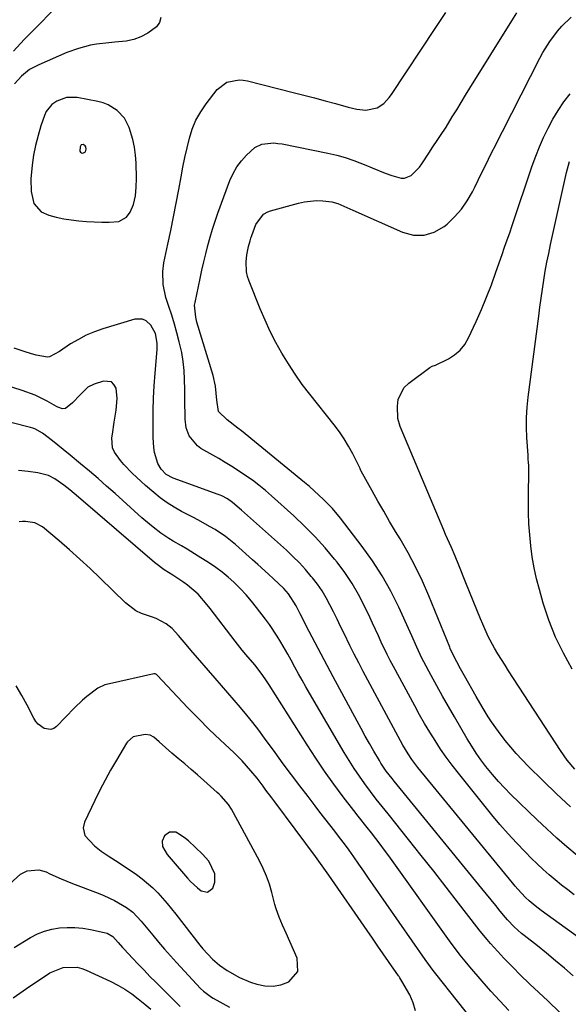
# Model space of a CAD drawing. Units: inches. Extents: x 1926143 to 1931495, y 384874 to 390208.
# Drawn here: x 1928741 to 1928931, y 386886 to 387226 of the extents above; entities that cross this region are included whole.
import ezdxf

# ---------------------------------------------------------------- set-up
doc = ezdxf.new("R2010")
doc.units = ezdxf.units.IN
doc.header["$MEASUREMENT"] = 0
for name, color, linetype in [('1', 7, 'Continuous'), ('7', 7, 'Continuous'), ('8', 7, 'Continuous')]:
    doc.layers.add(name, color=color, linetype=linetype)

msp = doc.modelspace()

# ---------------------------------------------------------------- linework, layer by layer
at = {"layer": '1', "color": 18}
for points in [[(1928771.67, 387196.81, 1840), (1928769.95, 387197.46, 1840), (1928768.16, 387197.94, 1840), (1928760.98, 387199.34, 1840), (1928757.35, 387199.37, 1840), (1928753.96, 387198.11, 1840), (1928752.22, 387196.88, 1840), (1928750.32, 387194.52, 1840), (1928749.67, 387193.1, 1840), (1928748.47, 387189.49, 1840), (1928747.48, 387186.15, 1840), (1928746.62, 387182.78, 1840), (1928745.96, 387179.37, 1840), (1928745.43, 387175.93, 1840), (1928744.96, 387171.22, 1840), (1928745.08, 387166.81, 1840), (1928746.08, 387162.69, 1840), (1928748.61, 387159.85, 1840), (1928751.22, 387158.69, 1840), (1928753.77, 387158.01, 1840), (1928756.34, 387157.44, 1840), (1928758.94, 387157.03, 1840), (1928761.56, 387156.73, 1840), (1928761.6, 387156.72, 1840), (1928764.22, 387156.53, 1840), (1928766.84, 387156.38, 1840), (1928769.47, 387156.29, 1840), (1928772.09, 387156.23, 1840), (1928775.43, 387156.47, 1840), (1928778.04, 387157.99, 1840), (1928779.27, 387159.66, 1840), (1928780.47, 387162.4, 1840), (1928781.12, 387165.32, 1840), (1928781.39, 387168.34, 1840), (1928781.44, 387171.37, 1840), (1928781.32, 387176.74, 1840), (1928781.14, 387179.45, 1840), (1928780.8, 387182.13, 1840), (1928780.22, 387184.77, 1840), (1928778.96, 387188.98, 1840), (1928777.33, 387192.24, 1840), (1928774.82, 387194.89, 1840), (1928771.67, 387196.81, 1840)], [(1928763.85, 387180.51, 1838), (1928764.14, 387181.44, 1838), (1928763.97, 387182.25, 1838), (1928763.77, 387182.6, 1838), (1928763.45, 387182.86, 1838), (1928763.05, 387183.05, 1838), (1928762.35, 387182.92, 1838), (1928761.98, 387182.32, 1838), (1928761.93, 387180.81, 1838), (1928762.13, 387180.43, 1838), (1928762.5, 387180.2, 1838), (1928762.98, 387180.08, 1838), (1928763.85, 387180.51, 1838)], [(1928899.8, 386877.59, 1832), (1928884.82, 386896.43, 1832), (1928883.86, 386897.66, 1832), (1928881.1, 386901.43, 1832), (1928863.22, 386927.19, 1832), (1928861.57, 386929.57, 1832), (1928859.92, 386931.95, 1832), (1928858.27, 386934.33, 1832), (1928856.47, 386936.93, 1832), (1928854.88, 386939.19, 1832), (1928853.26, 386941.42, 1832), (1928851.6, 386943.64, 1832), (1928849.92, 386945.83, 1832), (1928848.22, 386948.01, 1832), (1928846.53, 386950.19, 1832), (1928844.83, 386952.38, 1832), (1928843.15, 386954.57, 1832), (1928840.73, 386957.72, 1832), (1928837.85, 386961.49, 1832), (1928834.99, 386965.29, 1832), (1928832.16, 386969.1, 1832), (1928829.35, 386972.94, 1832), (1928825.72, 386977.95, 1832), (1928823.72, 386980.64, 1832), (1928821.67, 386983.3, 1832), (1928819.57, 386985.9, 1832), (1928817.42, 386988.48, 1832), (1928815.24, 386991.03, 1832), (1928813.05, 386993.57, 1832), (1928810.86, 386996.11, 1832), (1928808.66, 386998.64, 1832), (1928800.24, 387008.3, 1832), (1928799.16, 387009.56, 1832), (1928796, 387013.41, 1832), (1928793.8, 387015.86, 1832), (1928791.73, 387017.47, 1832), (1928788.23, 387019.26, 1832), (1928786.98, 387019.69, 1832), (1928783.15, 387021.01, 1832), (1928781.19, 387021.98, 1832), (1928777.69, 387024.65, 1832), (1928768.92, 387033.2, 1832), (1928765.45, 387036.51, 1832), (1928761.94, 387039.78, 1832), (1928758.36, 387042.97, 1832), (1928754.74, 387046.11, 1832), (1928749.06, 387050.92, 1832), (1928746.32, 387052.37, 1832), (1928743.16, 387052.78, 1832), (1928742.09, 387052.77, 1832), (1928741.01, 387052.73, 1832)], [(1928877.78, 386883.71, 1830), (1928876.98, 386886.48, 1830), (1928875.82, 386889.18, 1830), (1928873.15, 386894, 1830), (1928872.43, 386895.1, 1830), (1928872.13, 386895.53, 1830), (1928871.98, 386895.74, 1830), (1928868.54, 386900.7, 1830), (1928866.68, 386903.4, 1830), (1928864.81, 386906.1, 1830), (1928862.95, 386908.79, 1830), (1928861.09, 386911.49, 1830), (1928847.9, 386930.59, 1830), (1928846.76, 386932.23, 1830), (1928844.44, 386935.47, 1830), (1928843.25, 386937.07, 1830), (1928829.2, 386955.9, 1830), (1928828.19, 386957.26, 1830), (1928826.16, 386959.99, 1830), (1928825.16, 386961.36, 1830), (1928823.1, 386964.06, 1830), (1928820.96, 386966.69, 1830), (1928817.99, 386970.06, 1830), (1928815.2, 386972.84, 1830), (1928810.41, 386977.34, 1830), (1928806.61, 386980.98, 1830), (1928802.87, 386984.67, 1830), (1928799.2, 386988.43, 1830), (1928795.58, 386992.25, 1830), (1928788.62, 386999.72, 1830), (1928788.37, 386999.94, 1830), (1928787.93, 387000.17, 1830), (1928787.61, 387000.2, 1830), (1928787.44, 387000.18, 1830), (1928772.11, 386996.72, 1830), (1928770.56, 386996.31, 1830), (1928768.17, 386995.2, 1830), (1928764.35, 386992.34, 1830), (1928762.86, 386991.1, 1830), (1928760.06, 386988.42, 1830), (1928753.88, 386981.96, 1830), (1928752.9, 386981.29, 1830), (1928751.88, 386980.9, 1830), (1928749.65, 386981.23, 1830), (1928747.56, 386982.72, 1830), (1928746.75, 386983.7, 1830), (1928746.05, 386984.79, 1830), (1928743.73, 386989.34, 1830), (1928741.87, 386992.73, 1830), (1928739.89, 386996.05, 1830)], [(1928780.27, 386978.39, 1828), (1928778.35, 386976.61, 1828), (1928778.06, 386976.17, 1828), (1928774.53, 386970.32, 1828), (1928772.54, 386966.91, 1828), (1928770.63, 386963.47, 1828), (1928768.81, 386959.97, 1828), (1928767.07, 386956.43, 1828), (1928763.49, 386948.91, 1828), (1928763.01, 386946.92, 1828), (1928763.67, 386944.33, 1828), (1928766.95, 386940.69, 1828), (1928769.23, 386938.82, 1828), (1928771.75, 386937.24, 1828), (1928775.51, 386934.81, 1828), (1928781.45, 386930.76, 1828), (1928783.4, 386929.32, 1828), (1928787.07, 386926.18, 1828), (1928788.79, 386924.46, 1828), (1928792.03, 386920.84, 1828), (1928795.09, 386917.06, 1828), (1928803.32, 386906.43, 1828), (1928804.35, 386905.16, 1828), (1928807.68, 386901.59, 1828), (1928810.15, 386899.46, 1828), (1928812.81, 386897.59, 1828), (1928817.08, 386895.19, 1828), (1928820.86, 386893.65, 1828), (1928823.02, 386892.9, 1828), (1928825.84, 386892.31, 1828), (1928828.63, 386892.17, 1828), (1928831.36, 386892.71, 1828), (1928834.07, 386893.7, 1828), (1928837.17, 386897.25, 1828), (1928836.98, 386901.95, 1828), (1928833.17, 386910.51, 1828), (1928831.94, 386913.3, 1828), (1928830.73, 386916.1, 1828), (1928829.65, 386918.95, 1828), (1928829.21, 386920.4, 1828), (1928828.16, 386924.64, 1828), (1928827.36, 386927.46, 1828), (1928826.42, 386930.23, 1828), (1928825.27, 386932.91, 1828), (1928823.97, 386935.54, 1828), (1928814.23, 386953.37, 1828), (1928813.23, 386954.98, 1828), (1928810.76, 386957.85, 1828), (1928810.07, 386958.52, 1828), (1928809.37, 386959.16, 1828), (1928804.68, 386963.32, 1828), (1928802.5, 386965.24, 1828), (1928800.32, 386967.15, 1828), (1928798.11, 386969.04, 1828), (1928795.9, 386970.92, 1828), (1928793.72, 386972.78, 1828), (1928791.49, 386974.7, 1828), (1928789.29, 386976.65, 1828), (1928787.45, 386978.29, 1828), (1928786.25, 386978.98, 1828), (1928784.46, 386979.19, 1828), (1928780.27, 386978.39, 1828)], [(1928792.85, 386945.49, 1826), (1928791.17, 386944.12, 1826), (1928790.37, 386942.37, 1826), (1928790.41, 386940.5, 1826), (1928792.03, 386937.76, 1826), (1928793.41, 386936.06, 1826), (1928799.05, 386929.58, 1826), (1928800.16, 386928.38, 1826), (1928802.54, 386926.17, 1826), (1928803.81, 386925.15, 1826), (1928806.04, 386924.69, 1826), (1928807.8, 386926.14, 1826), (1928808.49, 386928.11, 1826), (1928808.49, 386931.1, 1826), (1928806.4, 386935.4, 1826), (1928804.27, 386937.85, 1826), (1928799.47, 386942.42, 1826), (1928798.44, 386943.3, 1826), (1928796.21, 386944.78, 1826), (1928795.01, 386945.39, 1826), (1928792.85, 386945.49, 1826)], [(1928737.7, 386927.63, 1830), (1928741.42, 386930.91, 1830), (1928743.78, 386932.08, 1830), (1928747.74, 386932.45, 1830), (1928750.28, 386931.68, 1830), (1928751.6, 386931.04, 1830), (1928755.44, 386929.3, 1830), (1928759.35, 386927.73, 1830), (1928768.29, 386924.38, 1830), (1928770.2, 386923.61, 1830), (1928773.91, 386921.86, 1830), (1928778.05, 386919.46, 1830), (1928780.21, 386917.75, 1830), (1928783.06, 386914.72, 1830), (1928784.85, 386912.59, 1830), (1928787.06, 386909.86, 1830), (1928789.06, 386907.43, 1830), (1928791.09, 386905.04, 1830), (1928793.18, 386902.68, 1830), (1928795.3, 386900.35, 1830), (1928803.61, 386891.4, 1830), (1928804.58, 386890.44, 1830), (1928807.33, 386888.43, 1830), (1928807.93, 386888.09, 1830), (1928813.61, 386884.97, 1830)], [(1928739.26, 386905.55, 1832), (1928744.88, 386909.01, 1832), (1928747.25, 386910.26, 1832), (1928749.69, 386911.27, 1832), (1928752.24, 386911.94, 1832), (1928754.87, 386912.39, 1832), (1928757.56, 386912.53, 1832), (1928760.24, 386912.51, 1832), (1928762.9, 386912.24, 1832), (1928765.55, 386911.81, 1832), (1928770.33, 386910.79, 1832), (1928771.3, 386910.51, 1832), (1928773.36, 386909.35, 1832), (1928775.1, 386907.36, 1832), (1928776.66, 386905.56, 1832), (1928777.2, 386904.97, 1832), (1928780.07, 386901.9, 1832), (1928782.07, 386899.79, 1832), (1928784.07, 386897.7, 1832), (1928786.1, 386895.62, 1832), (1928788.15, 386893.56, 1832), (1928795.13, 386886.59, 1832), (1928796.56, 386885.21, 1832)]]:
    msp.add_polyline3d(points, dxfattribs=at)
at = {"layer": '7', "color": 18}
for points in [[(1928760.27, 387250.25, 1844), (1928760.94, 387247.41, 1844), (1928761.29, 387244.67, 1844), (1928761.25, 387241.95, 1844), (1928760.76, 387239.39, 1844), (1928759.6, 387237.06, 1844), (1928756.62, 387233.47, 1844), (1928753.92, 387230.72, 1844), (1928751.22, 387227.98, 1844), (1928748.52, 387225.24, 1844), (1928745.81, 387222.5, 1844), (1928742.72, 387219.38, 1844), (1928739.01, 387215.3, 1844)], [(1928789.84, 387227.03, 1842), (1928789.44, 387225.28, 1842), (1928788.42, 387223.79, 1842), (1928785.41, 387221.55, 1842), (1928782.99, 387220.34, 1842), (1928780.5, 387219.38, 1842), (1928777.9, 387218.8, 1842), (1928774, 387218.42, 1842), (1928771.87, 387218.27, 1842), (1928767.65, 387217.74, 1842), (1928765.55, 387217.37, 1842), (1928761.42, 387216.31, 1842), (1928757.44, 387214.83, 1842), (1928747.72, 387210.66, 1842), (1928746.1, 387209.86, 1842), (1928744.55, 387208.96, 1842), (1928741.73, 387206.74, 1842), (1928739.35, 387204.06, 1842)], [(1928932.57, 386923.81, 1842), (1928930.36, 386925.47, 1842), (1928928.18, 386927.17, 1842), (1928926.03, 386928.92, 1842), (1928923.92, 386930.71, 1842), (1928921.85, 386932.55, 1842), (1928919.84, 386934.45, 1842), (1928917.87, 386936.39, 1842), (1928915.69, 386938.59, 1842), (1928912.71, 386941.71, 1842), (1928909.79, 386944.88, 1842), (1928906.97, 386948.14, 1842), (1928904.21, 386951.46, 1842), (1928892.64, 386965.82, 1842), (1928890.5, 386968.55, 1842), (1928888.44, 386971.33, 1842), (1928886.47, 386974.18, 1842), (1928884.56, 386977.08, 1842), (1928882.73, 386980.02, 1842), (1928880.94, 386983, 1842), (1928879.22, 386986.01, 1842), (1928877.55, 386989.05, 1842), (1928870.23, 387002.66, 1842), (1928869.12, 387004.76, 1842), (1928868.05, 387006.88, 1842), (1928866.01, 387011.16, 1842), (1928865.02, 387013.32, 1842), (1928863.02, 387017.63, 1842), (1928862.01, 387019.78, 1842), (1928860.2, 387023.6, 1842), (1928858.14, 387027.57, 1842), (1928855.91, 387031.43, 1842), (1928853.41, 387035.13, 1842), (1928850.74, 387038.71, 1842), (1928849.9, 387039.76, 1842), (1928846.58, 387043.71, 1842), (1928843.14, 387047.54, 1842), (1928839.52, 387051.2, 1842), (1928835.78, 387054.74, 1842), (1928828.11, 387061.68, 1842), (1928825.97, 387063.54, 1842), (1928823.77, 387065.33, 1842), (1928821.5, 387067.03, 1842), (1928818.89, 387068.86, 1842), (1928816.67, 387070.33, 1842), (1928814.42, 387071.77, 1842), (1928812.15, 387073.16, 1842), (1928809.86, 387074.52, 1842), (1928803.73, 387078.07, 1842), (1928802.49, 387078.94, 1842), (1928799.67, 387082.37, 1842), (1928798.63, 387085.2, 1842), (1928798.26, 387088.2, 1842), (1928798.24, 387090.37, 1842), (1928798.22, 387093, 1842), (1928798.19, 387095.62, 1842), (1928798.16, 387098.25, 1842), (1928798.1, 387101.88, 1842), (1928797.94, 387105, 1842), (1928797.63, 387108.09, 1842), (1928797.11, 387111.16, 1842), (1928796.24, 387114.93, 1842), (1928795.42, 387118, 1842), (1928794.55, 387121.04, 1842), (1928793.63, 387124.08, 1842), (1928792.67, 387127.1, 1842), (1928791.64, 387130.23, 1842), (1928790.65, 387134.66, 1842), (1928790.53, 387139.19, 1842), (1928790.96, 387142.19, 1842), (1928792.34, 387148.63, 1842), (1928793.33, 387153.34, 1842), (1928794.28, 387158.06, 1842), (1928795.19, 387162.79, 1842), (1928796.06, 387167.52, 1842), (1928796.86, 387171.97, 1842), (1928797.5, 387175.3, 1842), (1928798.18, 387178.62, 1842), (1928798.93, 387181.92, 1842), (1928799.73, 387185.22, 1842), (1928800.75, 387188.41, 1842), (1928802.02, 387191.48, 1842), (1928803.65, 387194.38, 1842), (1928805.53, 387197.16, 1842), (1928809.36, 387202.14, 1842), (1928812.69, 387204.67, 1842), (1928816.92, 387205.43, 1842), (1928818.36, 387205.31, 1842), (1928819.79, 387205.06, 1842), (1928835.63, 387201.1, 1842), (1928839.28, 387200.17, 1842), (1928842.93, 387199.21, 1842), (1928846.58, 387198.23, 1842), (1928850.21, 387197.23, 1842), (1928854.59, 387196, 1842), (1928857.51, 387195.34, 1842), (1928860.69, 387194.97, 1842), (1928864.58, 387195.75, 1842), (1928866.84, 387197.29, 1842), (1928868.74, 387199.28, 1842), (1928869.57, 387200.39, 1842), (1928884.61, 387223.18, 1842), (1928886.43, 387225.94, 1842), (1928888.25, 387228.69, 1842)], [(1928933.6, 386937.33, 1844), (1928930.07, 386940.34, 1844), (1928926.58, 386943.41, 1844), (1928923.15, 386946.56, 1844), (1928919.78, 386949.75, 1844), (1928910.76, 386958.5, 1844), (1928908.57, 386960.71, 1844), (1928906.44, 386962.99, 1844), (1928904.41, 386965.35, 1844), (1928902.15, 386968.15, 1844), (1928900.43, 386970.45, 1844), (1928898.77, 386972.8, 1844), (1928897.21, 386975.21, 1844), (1928895.71, 386977.66, 1844), (1928891.23, 386985.32, 1844), (1928889.19, 386988.86, 1844), (1928887.17, 386992.42, 1844), (1928885.19, 386996, 1844), (1928883.23, 386999.59, 1844), (1928880.7, 387004.31, 1844), (1928880.05, 387005.56, 1844), (1928878.24, 387009.39, 1844), (1928876.52, 387013.26, 1844), (1928875.94, 387014.54, 1844), (1928872.01, 387023.2, 1844), (1928869.28, 387028.71, 1844), (1928866.31, 387034.07, 1844), (1928862.98, 387039.21, 1844), (1928859.41, 387044.21, 1844), (1928851.94, 387053.95, 1844), (1928849.14, 387057.32, 1844), (1928846.09, 387060.46, 1844), (1928844.49, 387061.95, 1844), (1928841.2, 387064.86, 1844), (1928839.52, 387066.26, 1844), (1928817.69, 387084.14, 1844), (1928816.48, 387085.11, 1844), (1928812.8, 387087.93, 1844), (1928809.79, 387090.8, 1844), (1928809.23, 387094.79, 1844), (1928808.78, 387099.54, 1844), (1928807.94, 387103.22, 1844), (1928802.34, 387121.73, 1844), (1928801.91, 387123.38, 1844), (1928801.56, 387127.6, 1844), (1928801.69, 387128.44, 1844), (1928803.46, 387136.77, 1844), (1928804.09, 387139.64, 1844), (1928804.74, 387142.5, 1844), (1928805.43, 387145.35, 1844), (1928806.13, 387148.21, 1844), (1928806.9, 387151.04, 1844), (1928807.72, 387153.85, 1844), (1928808.64, 387156.64, 1844), (1928809.61, 387159.41, 1844), (1928813.76, 387170.63, 1844), (1928814.84, 387173.05, 1844), (1928816.12, 387175.35, 1844), (1928817.69, 387177.46, 1844), (1928819.46, 387179.44, 1844), (1928822.35, 387182.08, 1844), (1928824.77, 387183.23, 1844), (1928828.93, 387183.61, 1844), (1928830.33, 387183.49, 1844), (1928831.72, 387183.27, 1844), (1928847.58, 387180.09, 1844), (1928850.6, 387179.39, 1844), (1928853.58, 387178.57, 1844), (1928856.5, 387177.57, 1844), (1928860.67, 387175.91, 1844), (1928862.9, 387174.99, 1844), (1928867.38, 387173.23, 1844), (1928869.64, 387172.4, 1844), (1928872.85, 387171.46, 1844), (1928874.06, 387171.46, 1844), (1928876.35, 387172.42, 1844), (1928879.21, 387175.27, 1844), (1928880, 387176.37, 1844), (1928882.61, 387180.44, 1844), (1928883.56, 387181.89, 1844), (1928885.52, 387184.76, 1844), (1928886.5, 387186.2, 1844), (1928888.39, 387189.11, 1844), (1928890.53, 387192.61, 1844), (1928892.04, 387195.11, 1844), (1928893.56, 387197.61, 1844), (1928895.08, 387200.09, 1844), (1928896.62, 387202.58, 1844), (1928911.06, 387225.84, 1844), (1928912.84, 387228.6, 1844)], [(1928931.3, 386954.22, 1846), (1928926.54, 386958.66, 1846), (1928921.85, 386963.18, 1846), (1928916.69, 386968.29, 1846), (1928914.62, 386970.42, 1846), (1928912.61, 386972.59, 1846), (1928910.68, 386974.84, 1846), (1928908.8, 386977.14, 1846), (1928906.42, 386980.22, 1846), (1928904.08, 386983.55, 1846), (1928902.96, 386985.26, 1846), (1928900.83, 386988.75, 1846), (1928898.78, 386992.28, 1846), (1928894.75, 386999.43, 1846), (1928893.4, 387001.86, 1846), (1928892.07, 387004.3, 1846), (1928890.77, 387006.76, 1846), (1928889.84, 387008.94, 1846), (1928889.66, 387009.38, 1846), (1928882.42, 387027.1, 1846), (1928880.22, 387032.16, 1846), (1928877.85, 387037.15, 1846), (1928875.26, 387042.02, 1846), (1928872.51, 387046.82, 1846), (1928870.95, 387049.38, 1846), (1928868.88, 387052.85, 1846), (1928866.84, 387056.33, 1846), (1928864.84, 387059.84, 1846), (1928862.87, 387063.36, 1846), (1928859.08, 387070.22, 1846), (1928858.97, 387070.44, 1846), (1928858.74, 387071, 1846), (1928858.69, 387071.11, 1846), (1928856.12, 387076.22, 1846), (1928854.71, 387078.83, 1846), (1928853.19, 387081.38, 1846), (1928851.52, 387083.83, 1846), (1928849.74, 387086.21, 1846), (1928841.31, 387096.79, 1846), (1928838.72, 387100.2, 1846), (1928836.23, 387103.68, 1846), (1928833.91, 387107.27, 1846), (1928831.69, 387110.94, 1846), (1928829.63, 387114.69, 1846), (1928827.68, 387118.5, 1846), (1928825.89, 387122.39, 1846), (1928824.2, 387126.33, 1846), (1928820.37, 387135.83, 1846), (1928819.85, 387137.46, 1846), (1928819.48, 387139.1, 1846), (1928819.35, 387142.49, 1846), (1928819.57, 387144.94, 1846), (1928820.13, 387147.87, 1846), (1928820.69, 387149.79, 1846), (1928821, 387150.73, 1846), (1928821.34, 387151.67, 1846), (1928822.73, 387155.46, 1846), (1928825.34, 387158.99, 1846), (1928826.86, 387159.87, 1846), (1928827.7, 387160.17, 1846), (1928837.42, 387162.87, 1846), (1928839.48, 387163.33, 1846), (1928843.67, 387163.72, 1846), (1928845.78, 387163.66, 1846), (1928848.88, 387163.33, 1846), (1928851.04, 387162.74, 1846), (1928854.14, 387161.32, 1846), (1928856.21, 387160.37, 1846), (1928873.36, 387152.74, 1846), (1928877.14, 387151.81, 1846), (1928880.82, 387151.7, 1846), (1928884.31, 387152.82, 1846), (1928887.7, 387154.76, 1846), (1928888.71, 387155.61, 1846), (1928891.29, 387158.06, 1846), (1928893.65, 387160.7, 1846), (1928895.67, 387163.61, 1846), (1928897.46, 387166.7, 1846), (1928898.28, 387168.37, 1846), (1928899.48, 387170.77, 1846), (1928900.66, 387173.17, 1846), (1928901.85, 387175.58, 1846), (1928903.02, 387177.98, 1846), (1928904.2, 387180.39, 1846), (1928905.39, 387182.79, 1846), (1928906.6, 387185.19, 1846), (1928907.81, 387187.58, 1846), (1928920.72, 387212.88, 1846), (1928921.79, 387214.86, 1846), (1928924.17, 387218.68, 1846), (1928926.87, 387222.27, 1846), (1928928.35, 387223.97, 1846), (1928931.56, 387227.11, 1846)], [(1928932.82, 386967.24, 1848), (1928930.21, 386970.35, 1848), (1928927.87, 386973.65, 1848), (1928909.96, 387001.2, 1848), (1928908.72, 387003.15, 1848), (1928906.3, 387007.07, 1848), (1928905.13, 387009.06, 1848), (1928902.94, 387013.11, 1848), (1928901.03, 387017.3, 1848), (1928900.23, 387019.21, 1848), (1928898.96, 387022.3, 1848), (1928897.7, 387025.4, 1848), (1928896.45, 387028.5, 1848), (1928895.22, 387031.6, 1848), (1928892.81, 387037.71, 1848), (1928891.56, 387040.77, 1848), (1928890.22, 387043.8, 1848), (1928888.87, 387046.81, 1848), (1928888.21, 387048.33, 1848), (1928887.56, 387049.85, 1848), (1928872.49, 387085.63, 1848), (1928871.7, 387088.44, 1848), (1928871.59, 387092.69, 1848), (1928871.88, 387095.01, 1848), (1928873.83, 387098.98, 1848), (1928875.48, 387100.64, 1848), (1928882.75, 387106.02, 1848), (1928883.54, 387106.43, 1848), (1928884.7, 387106.79, 1848), (1928889.16, 387109.03, 1848), (1928891.32, 387110.42, 1848), (1928893.24, 387112.05, 1848), (1928894.8, 387114.02, 1848), (1928896.11, 387116.24, 1848), (1928898.75, 387121.93, 1848), (1928900.61, 387126.12, 1848), (1928902.38, 387130.35, 1848), (1928904.03, 387134.62, 1848), (1928905.6, 387138.93, 1848), (1928907.73, 387145.11, 1848), (1928908.6, 387147.6, 1848), (1928909.48, 387150.09, 1848), (1928910.36, 387152.57, 1848), (1928911.21, 387155.07, 1848), (1928918.13, 387175.67, 1848), (1928919.33, 387179.01, 1848), (1928920.62, 387182.3, 1848), (1928922.05, 387185.54, 1848), (1928923.58, 387188.74, 1848), (1928925.27, 387191.85, 1848), (1928927.08, 387194.88, 1848), (1928929.07, 387197.8, 1848), (1928931.18, 387200.64, 1848)], [(1928932.27, 386895.77, 1838), (1928929.23, 386898.42, 1838), (1928926.15, 386901.03, 1838), (1928923.04, 386903.6, 1838), (1928919.9, 386906.13, 1838), (1928915.34, 386909.73, 1838), (1928914.46, 386910.45, 1838), (1928911.92, 386912.7, 1838), (1928909.58, 386915.14, 1838), (1928908.85, 386916, 1838), (1928907.1, 386918.14, 1838), (1928905.51, 386920.09, 1838), (1928903.92, 386922.03, 1838), (1928902.33, 386923.98, 1838), (1928900.74, 386925.93, 1838), (1928870.43, 386963.08, 1838), (1928869.74, 386963.94, 1838), (1928867.74, 386966.56, 1838), (1928865.9, 386969.29, 1838), (1928865.33, 386970.24, 1838), (1928863.44, 386973.47, 1838), (1928861.96, 386976.05, 1838), (1928860.49, 386978.63, 1838), (1928859.05, 386981.23, 1838), (1928857.62, 386983.84, 1838), (1928849.4, 386999.13, 1838), (1928847.31, 387003.04, 1838), (1928845.23, 387006.96, 1838), (1928843.18, 387010.89, 1838), (1928841.15, 387014.83, 1838), (1928838.03, 387020.93, 1838), (1928836.64, 387023.61, 1838), (1928833.95, 387027.82, 1838), (1928832.38, 387029.63, 1838), (1928828.83, 387033, 1838), (1928827.03, 387034.65, 1838), (1928823.39, 387037.94, 1838), (1928821.57, 387039.57, 1838), (1928815.64, 387044.82, 1838), (1928813.97, 387046.23, 1838), (1928812.24, 387047.57, 1838), (1928808.6, 387049.99, 1838), (1928806.72, 387051.11, 1838), (1928802.89, 387053.24, 1838), (1928800.95, 387054.27, 1838), (1928797.01, 387056.31, 1838), (1928794.48, 387057.73, 1838), (1928792.03, 387059.27, 1838), (1928789.7, 387060.97, 1838), (1928787.44, 387062.79, 1838), (1928784.63, 387065.24, 1838), (1928783.07, 387066.64, 1838), (1928780.03, 387069.52, 1838), (1928777.12, 387072.52, 1838), (1928775.93, 387073.88, 1838), (1928773.87, 387076.74, 1838), (1928773.23, 387078.29, 1838), (1928772.98, 387081.68, 1838), (1928773.16, 387083.03, 1838), (1928773.75, 387087.14, 1838), (1928774.46, 387091.24, 1838), (1928774.85, 387095.31, 1838), (1928774.4, 387098.87, 1838), (1928773.7, 387100.14, 1838), (1928772.79, 387101.04, 1838), (1928770.1, 387101.32, 1838), (1928766.87, 387100.29, 1838), (1928764.66, 387099.21, 1838), (1928762.04, 387096.55, 1838), (1928759.39, 387093.81, 1838), (1928756.94, 387091.86, 1838), (1928755.9, 387091.79, 1838), (1928754.3, 387092.28, 1838), (1928753.8, 387092.53, 1838), (1928750.68, 387094.34, 1838), (1928748.59, 387095.45, 1838), (1928746.46, 387096.47, 1838), (1928742.04, 387098.11, 1838), (1928735.54, 387100.1, 1838)], [(1928927.71, 386883.1, 1836), (1928923.48, 386887.11, 1836), (1928917.3, 386892.93, 1836), (1928913.87, 386896.26, 1836), (1928911.6, 386898.54, 1836), (1928908.36, 386901.9, 1836), (1928906.24, 386904.18, 1836), (1928903.74, 386906.96, 1836), (1928902.52, 386908.37, 1836), (1928900.14, 386911.25, 1836), (1928898.99, 386912.72, 1836), (1928892.72, 386920.86, 1836), (1928888.43, 386926.4, 1836), (1928884.12, 386931.92, 1836), (1928879.78, 386937.42, 1836), (1928875.41, 386942.9, 1836), (1928868.32, 386951.73, 1836), (1928866.29, 386954.29, 1836), (1928864.28, 386956.87, 1836), (1928862.3, 386959.48, 1836), (1928860.35, 386962.09, 1836), (1928858.45, 386964.76, 1836), (1928856.61, 386967.45, 1836), (1928854.86, 386970.21, 1836), (1928853.17, 386973.01, 1836), (1928841.22, 386993.49, 1836), (1928839.94, 386995.72, 1836), (1928838.67, 386997.95, 1836), (1928837.43, 387000.2, 1836), (1928836.2, 387002.45, 1836), (1928834.89, 387004.85, 1836), (1928833.73, 387006.96, 1836), (1928831.33, 387011.13, 1836), (1928830.07, 387013.18, 1836), (1928827.4, 387017.16, 1836), (1928825.98, 387019.1, 1836), (1928822.94, 387023.09, 1836), (1928821.16, 387025.32, 1836), (1928819.31, 387027.48, 1836), (1928817.36, 387029.55, 1836), (1928815.34, 387031.56, 1836), (1928815.08, 387031.81, 1836), (1928813.09, 387033.59, 1836), (1928811.03, 387035.29, 1836), (1928808.88, 387036.87, 1836), (1928806.67, 387038.36, 1836), (1928802.75, 387040.85, 1836), (1928798.94, 387043.21, 1836), (1928797.02, 387044.35, 1836), (1928794.12, 387046.02, 1836), (1928792.68, 387046.89, 1836), (1928789.88, 387048.77, 1836), (1928787.21, 387050.84, 1836), (1928785.91, 387051.91, 1836), (1928783.36, 387054.12, 1836), (1928774.08, 387062.44, 1836), (1928771.14, 387065.04, 1836), (1928768.19, 387067.62, 1836), (1928765.2, 387070.17, 1836), (1928762.19, 387072.69, 1836), (1928758.52, 387075.73, 1836), (1928756.13, 387077.69, 1836), (1928752.47, 387080.66, 1836), (1928749.01, 387083.36, 1836), (1928746.34, 387084.78, 1836), (1928745.63, 387085.03, 1836), (1928744.9, 387085.25, 1836), (1928716.67, 387092.45, 1836)], [(1928910.08, 386883.83, 1834), (1928906.95, 386887.15, 1834), (1928903.88, 386890.53, 1834), (1928900.86, 386893.96, 1834), (1928896.6, 386898.89, 1834), (1928894.92, 386900.88, 1834), (1928893.28, 386902.92, 1834), (1928890.93, 386906.05, 1834), (1928890.16, 386907.1, 1834), (1928868.57, 386937.24, 1834), (1928867.11, 386939.25, 1834), (1928865.63, 386941.24, 1834), (1928862.6, 386945.16, 1834), (1928861.07, 386947.1, 1834), (1928858.02, 386951.01, 1834), (1928856.5, 386952.97, 1834), (1928852.87, 386957.7, 1834), (1928849.61, 386962.07, 1834), (1928846.43, 386966.5, 1834), (1928843.37, 386971.01, 1834), (1928840.4, 386975.59, 1834), (1928827.29, 386996.37, 1834), (1928825.95, 386998.41, 1834), (1928824.54, 387000.39, 1834), (1928822.28, 387003.27, 1834), (1928819.26, 387006.83, 1834), (1928818.01, 387008.34, 1834), (1928815.58, 387011.43, 1834), (1928806.93, 387022.77, 1834), (1928805.93, 387024.04, 1834), (1928802.72, 387027.64, 1834), (1928799.1, 387030.81, 1834), (1928797.79, 387031.75, 1834), (1928794.07, 387034.23, 1834), (1928791.07, 387036.1, 1834), (1928788.12, 387038.27, 1834), (1928787.65, 387038.67, 1834), (1928761.41, 387061.24, 1834), (1928758.44, 387063.74, 1834), (1928756.4, 387065.38, 1834), (1928753.31, 387067.53, 1834), (1928751.1, 387068.65, 1834), (1928747.41, 387069.57, 1834), (1928744.04, 387070.05, 1834), (1928740.68, 387070.45, 1834)], [(1928738.86, 386888.22, 1834), (1928743.49, 386891.41, 1834), (1928751.59, 386896.8, 1834), (1928756.11, 386898.68, 1834), (1928761.01, 386898.78, 1834), (1928762.58, 386898.37, 1834), (1928764.13, 386897.79, 1834), (1928772.59, 386893.82, 1834), (1928775.08, 386892.54, 1834), (1928777.5, 386891.13, 1834), (1928779.81, 386889.55, 1834), (1928782.04, 386887.85, 1834), (1928784.32, 386885.96, 1834), (1928786.37, 386884.24, 1834)]]:
    msp.add_polyline3d(points, dxfattribs=at)
at = {"layer": '8', "color": 18}
for points in [[(1928931.95, 387001.78, 1850), (1928928.91, 387007.25, 1850), (1928926.17, 387012.85, 1850), (1928923.9, 387018.66, 1850), (1928921.94, 387024.6, 1850), (1928920.6, 387029.28, 1850), (1928919.63, 387033.01, 1850), (1928918.79, 387036.76, 1850), (1928918.14, 387040.55, 1850), (1928917.62, 387044.36, 1850), (1928917.26, 387048.2, 1850), (1928916.99, 387052.04, 1850), (1928916.85, 387055.88, 1850), (1928916.81, 387059.74, 1850), (1928916.91, 387072.22, 1850), (1928916.89, 387073.11, 1850), (1928916.77, 387074.43, 1850), (1928916.67, 387075.75, 1850), (1928916.28, 387081.83, 1850), (1928916.15, 387085.31, 1850), (1928916.17, 387088.79, 1850), (1928916.38, 387092.26, 1850), (1928916.73, 387095.72, 1850), (1928920.37, 387123.79, 1850), (1928920.78, 387126.9, 1850), (1928921.21, 387130, 1850), (1928921.67, 387133.1, 1850), (1928922.13, 387136.2, 1850), (1928922.64, 387139.29, 1850), (1928923.19, 387142.38, 1850), (1928923.8, 387145.45, 1850), (1928924.44, 387148.52, 1850), (1928929.91, 387173.38, 1850), (1928930.99, 387177.24, 1850)], [(1928938.56, 386905.8, 1840), (1928921.24, 386918.33, 1840), (1928919.12, 386919.94, 1840), (1928917.1, 386921.66, 1840), (1928915.83, 386922.9, 1840), (1928913.19, 386925.74, 1840), (1928912.27, 386926.8, 1840), (1928911.36, 386927.88, 1840), (1928878.62, 386967.84, 1840), (1928876.52, 386970.61, 1840), (1928875.23, 386972.54, 1840), (1928873.48, 386975.54, 1840), (1928859.79, 387000.95, 1840), (1928858.21, 387003.93, 1840), (1928856.66, 387006.92, 1840), (1928855.15, 387009.94, 1840), (1928853.15, 387014.05, 1840), (1928851.95, 387016.55, 1840), (1928850.73, 387019.05, 1840), (1928849.5, 387021.54, 1840), (1928848.27, 387024.02, 1840), (1928846.95, 387026.45, 1840), (1928845.53, 387028.82, 1840), (1928843.96, 387031.09, 1840), (1928842.28, 387033.29, 1840), (1928841.84, 387033.83, 1840), (1928839.81, 387036.2, 1840), (1928837.71, 387038.51, 1840), (1928835.51, 387040.71, 1840), (1928833.23, 387042.84, 1840), (1928819.83, 387054.83, 1840), (1928817.76, 387056.67, 1840), (1928814.67, 387059.35, 1840), (1928812.91, 387060.62, 1840), (1928810.98, 387061.63, 1840), (1928810.31, 387061.91, 1840), (1928809.63, 387062.18, 1840), (1928794.13, 387067.73, 1840), (1928791.76, 387069.06, 1840), (1928789.96, 387070.88, 1840), (1928788.81, 387072.83, 1840), (1928787.72, 387076.68, 1840), (1928787.42, 387078.37, 1840), (1928787.18, 387081.81, 1840), (1928787.18, 387086.91, 1840), (1928787.23, 387091.19, 1840), (1928787.35, 387095.47, 1840), (1928787.58, 387099.74, 1840), (1928787.89, 387104.02, 1840), (1928788.59, 387112.24, 1840), (1928788.62, 387114.48, 1840), (1928788.02, 387117.77, 1840), (1928786.4, 387120.62, 1840), (1928784.77, 387122.12, 1840), (1928783.59, 387122.7, 1840), (1928780.89, 387122.69, 1840), (1928769.9, 387119.39, 1840), (1928766.97, 387118.37, 1840), (1928764.13, 387117.19, 1840), (1928761.4, 387115.75, 1840), (1928758.74, 387114.15, 1840), (1928754.84, 387111.55, 1840), (1928751.49, 387109.75, 1840), (1928750.78, 387109.59, 1840), (1928746.81, 387110.26, 1840), (1928744.85, 387110.86, 1840), (1928743.05, 387111.48, 1840), (1928739.28, 387112.68, 1840)]]:
    msp.add_polyline3d(points, dxfattribs=at)

doc.saveas('drawing.dxf')
